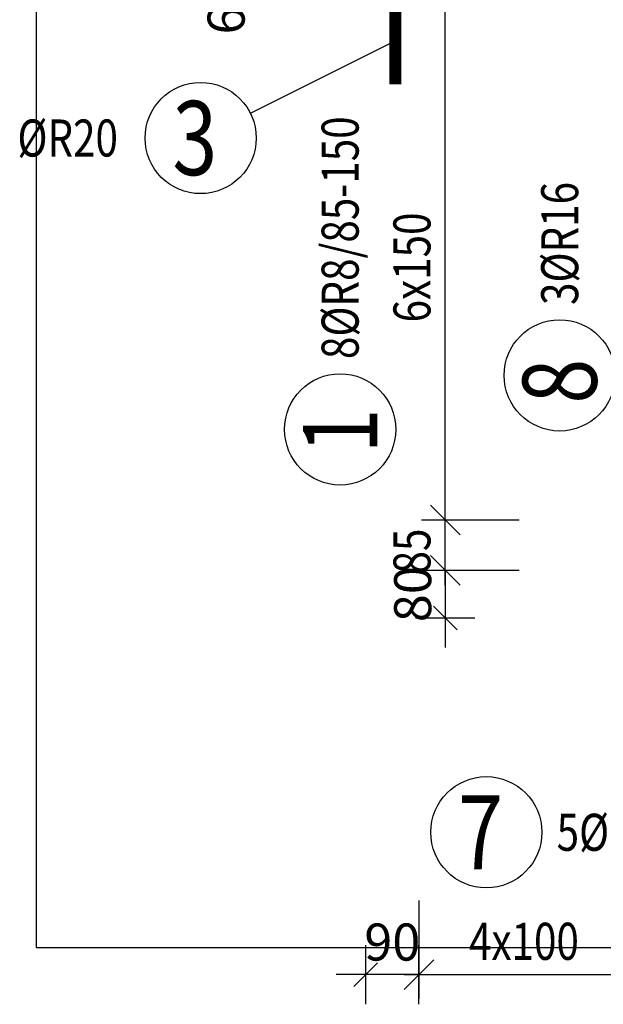
# Model space of a CAD drawing. Units: millimetres. Extents: x -128776 to -107776, y -36588 to -19711.
# Drawn here: x -127033 to -126048, y -32216 to -30555 of the extents above; entities that cross this region are included whole.
import ezdxf

# ---------------------------------------------------------------- set-up
doc = ezdxf.new("R2010")
doc.units = ezdxf.units.MM
doc.header["$LTSCALE"] = 20
doc.layers.add('CUTVIEWLIMITS', color=1, linetype='Continuous', plot=False)
for name, color, linetype in [('K-KOTY', 151, 'Continuous'), ('Kóty_POPIS_ŘADY', 2, 'Continuous'), ('P_PŘÍČNÉ-HORNÍ', 31, 'Continuous'), ('Polp_POLOŽKA', 2, 'Continuous')]:
    doc.layers.add(name, color=color, linetype=linetype)
doc.styles.add('KCE-text', font='romans.shx', dxfattribs={"width": 0.8, "height": 62.5})
doc.styles.add('RomanS', font='romans.shx', dxfattribs={"width": 0.7})
doc.dimstyles.new('KCE-25', dxfattribs={"dimscale": 25, "dimtxt": 2.5, "dimasz": 1, "dimexe": 1.25, "dimexo": 0.625, "dimtad": 1, "dimdec": 0, "dimtxsty": 'RomanS', "dimblk": 'dim_end', "dimcen": 2.5, "dimse1": 1, "dimse2": 1, "dimclrt": 2, "dimadec": 1, "dimazin": 0, "dimtfac": 1, "dimtdec": 0, "dimtix": 1, "dimtmove": 2, "dimatfit": 3, "dimldrblk": 'dim_end', "dimfxl": 1, "dimarcsym": 0})

# ---------------------------------------------------------------- blocks, each defined once
blk = doc.blocks.new('dim_end')
for p, q in [((0, 2), (0, -2)), ((-0.8, -0.8), (0.8, 0.8)), ((1, 0), (-1, 0))]:
    blk.add_line(p, q)
blk = doc.blocks.new('*D659')
at = {"layer": 'Defpoints', "color": 0, "ltscale": 0.5, "transparency": 16777216}
for p in [(-126358.9, -30454.8), (-126448.9, -30483.8), (-126448.9, -32165.6)]:
    blk.add_point(p, dxfattribs=at)
at = {"layer": 'K-KOTY', "color": 0, "lineweight": -2, "ltscale": 0.5, "transparency": 16777216}
for p, q in [((-126473.9, -32165.6), (-126498.9, -32165.6)), ((-126358.9, -32165.6), (-126448.9, -32165.6)), ((-126333.9, -32165.6), (-126308.9, -32165.6))]:
    blk.add_line(p, q, dxfattribs=at)
at = {"layer": 'K-KOTY', "color": 0, "lineweight": -2, "ltscale": 0.5, "transparency": 16777216, "xscale": 25, "yscale": 25, "zscale": 25}
blk.add_blockref('dim_end', (-126448.9, -32165.6), dxfattribs=at)
at = {"layer": 'K-KOTY', "color": 0, "lineweight": -2, "ltscale": 0.5, "transparency": 16777216, "xscale": 25, "yscale": 25, "zscale": 25, "rotation": 180}
blk.add_blockref('dim_end', (-126358.9, -32165.6), dxfattribs=at)
at = {"layer": 'K-KOTY', "color": 2, "ltscale": 0.5, "transparency": 16777216, "insert": (-126403.9, -32118.7), "char_height": 62.5, "attachment_point": 5, "style": 'RomanS'}
blk.add_mtext('90', dxfattribs=at)
blk = doc.blocks.new('*D660')
at = {"layer": 'Defpoints', "color": 0, "ltscale": 0.5, "transparency": 16777216}
for p in [(-126422.4, -30423.8), (-126630.4, -30483.8), (-126448.9, -30483.8)]:
    blk.add_point(p, dxfattribs=at)
at = {"layer": 'K-KOTY', "color": 0, "lineweight": -2, "ltscale": 0.5, "transparency": 16777216}
for p, q in [((-126630.4, -30398.8), (-126630.4, -30373.8)), ((-126630.4, -30423.8), (-126630.4, -30483.8)), ((-126630.4, -30508.8), (-126630.4, -30533.8))]:
    blk.add_line(p, q, dxfattribs=at)
at = {"layer": 'K-KOTY', "color": 0, "lineweight": -2, "ltscale": 0.5, "transparency": 16777216, "xscale": 25, "yscale": 25, "zscale": 25}
for p, rotation in [((-126630.4, -30423.8), 270), ((-126630.4, -30483.8), 90)]:
    blk.add_blockref('dim_end', p, dxfattribs=dict(at, rotation=rotation))
at = {"layer": 'K-KOTY', "color": 2, "ltscale": 0.5, "transparency": 16777216, "insert": (-126676.3, -30532.4), "char_height": 62.5, "attachment_point": 5, "rotation": 90, "style": 'RomanS'}
blk.add_mtext('60', dxfattribs=at)
blk = doc.blocks.new('*D663')
at = {"layer": 'Defpoints', "color": 0, "ltscale": 0.5, "transparency": 16777216}
for p in [(-125889.9, -31483.8), (-126314.5, -31563.8), (-125918.9, -31563.8)]:
    blk.add_point(p, dxfattribs=at)
at = {"layer": 'K-KOTY', "color": 0, "lineweight": -2, "ltscale": 0.5, "transparency": 16777216}
for p, q in [((-126314.5, -31458.8), (-126314.5, -31433.8)), ((-126314.5, -31483.8), (-126314.5, -31563.8)), ((-126314.5, -31588.8), (-126314.5, -31613.8))]:
    blk.add_line(p, q, dxfattribs=at)
at = {"layer": 'K-KOTY', "color": 0, "lineweight": -2, "ltscale": 0.5, "transparency": 16777216, "xscale": 25, "yscale": 25, "zscale": 25}
for p, rotation in [((-126314.5, -31483.8), 270), ((-126314.5, -31563.8), 90)]:
    blk.add_blockref('dim_end', p, dxfattribs=dict(at, rotation=rotation))
at = {"layer": 'K-KOTY', "color": 2, "ltscale": 0.5, "transparency": 16777216, "insert": (-126361.4, -31523.8), "char_height": 62.5, "attachment_point": 5, "rotation": 90, "style": 'RomanS'}
blk.add_mtext('80', dxfattribs=at)

msp = doc.modelspace()

# ---------------------------------------------------------------- linework, layer by layer
at = {"layer": 'CUTVIEWLIMITS'}
msp.add_lwpolyline([(-127004.9, -32119.8), (-120332.9, -32119.8), (-120332.9, -28907.8), (-127004.9, -28907.8)], close=True, dxfattribs=at)
at = {"layer": 'Kóty_POPIS_ŘADY', "color": 151}
for p, q in [((-126314.5, -31483.8), (-126314.5, -30498.8)), ((-126339.5, -31373.8), (-126289.5, -31423.8)), ((-126289.5, -31423.8), (-126339.5, -31373.8)), ((-126189.5, -31398.8), (-126354.5, -31398.8)), ((-126339.5, -31458.8), (-126289.5, -31508.8)), ((-126189.5, -31483.8), (-126354.5, -31483.8)), ((-126358.9, -32040.6), (-126358.9, -32205.6)), ((-126333.9, -32140.6), (-126383.9, -32190.6)), ((-126358.9, -32165.6), (-125958.9, -32165.6))]:
    msp.add_line(p, q, dxfattribs=at)
at = {"layer": 'P_PŘÍČNÉ-HORNÍ'}
msp.add_lwpolyline([(-126398.9, -30663.8, 20, 20, 0), (-126398.9, -30313.8, 20, 20, 0)], format="xyseb", dxfattribs=at)
at = {"layer": 'Polp_POLOŽKA', "color": 2}
msp.add_line((-126643.5, -30712.5), (-126398.9, -30590.5), dxfattribs=at)
for centre in [(-126727.4, -30754.4), (-126121.4, -31154.8), (-126491.9, -31245.9), (-126245.2, -31925.4)]:
    msp.add_circle(centre, 93.8, dxfattribs=at)

# ---------------------------------------------------------------- texts
at = {"layer": 'Kóty_POPIS_ŘADY', "color": 2, "style": 'KCE-text', "width": 0.8}
for s, p in [('6x150', (-126339.5, -31065.4)), ('85', (-126339.5, -31488.9))]:
    msp.add_text(s, height=62.5, rotation=90, dxfattribs=at).set_placement(p)
msp.add_text('4x100', height=62.5, dxfattribs=at).set_placement((-126274.4, -32140.6))
at = {"layer": 'Polp_POLOŽKA', "color": 1, "style": 'KCE-text', "width": 0.8}
for s, p in [('3', (-126775, -30816.9)), ('7', (-126292.8, -31987.9))]:
    msp.add_text(s, height=125, dxfattribs=at).set_placement(p)
at = {"layer": 'Polp_POLOŽKA', "color": 2, "style": 'KCE-text', "width": 0.8}
for s, p in [('%%cR20', (-127036.6, -30785.6)), ('5%%cR8/100', (-126126.5, -31956.7))]:
    msp.add_text(s, height=62.5, dxfattribs=at).set_placement(p)
for s, p in [('8%%cR8/85-150', (-126460.7, -31127.2)), ('3%%cR16', (-126090.1, -31036))]:
    msp.add_text(s, height=62.5, rotation=90, dxfattribs=at).set_placement(p)
at = {"layer": 'Polp_POLOŽKA', "color": 1, "style": 'KCE-text', "width": 0.8}
for s, p in [('8', (-126058.9, -31202.4)), ('1', (-126429.4, -31286.4))]:
    msp.add_text(s, height=125, rotation=90, dxfattribs=at).set_placement(p)

# ---------------------------------------------------------------- dimensions: what is measured, and where the dimension line sits
at = {"layer": 'K-KOTY', "ltscale": 0.5}
dim = msp.add_linear_dim(base=(-126630.4, -30483.8), p1=(-126422.4, -30423.8), p2=(-126448.9, -30483.8), angle=90, dimstyle='KCE-25', override={"dimzin": 0}, dxfattribs=at)
dim.commit()
dim.dimension.update_dxf_attribs({"geometry": '*D660', "text_midpoint": (-126676.3, -30532.4), "dimtype": 160})
for base, p1, p2, angle, picture, middle in [((-126448.9, -32165.6), (-126358.9, -30454.8), (-126448.9, -30483.8), 180, '*D659', (-126403.9, -32118.7)), ((-126314.5, -31563.8), (-125889.9, -31483.8), (-125918.9, -31563.8), 90, '*D663', (-126361.4, -31523.8))]:
    dim = msp.add_linear_dim(base=base, p1=p1, p2=p2, angle=angle, dimstyle='KCE-25', override={"dimzin": 0}, dxfattribs=at)
    dim.commit()
    dim.dimension.update_dxf_attribs({"geometry": picture, "text_midpoint": middle})

doc.saveas('drawing.dxf')
